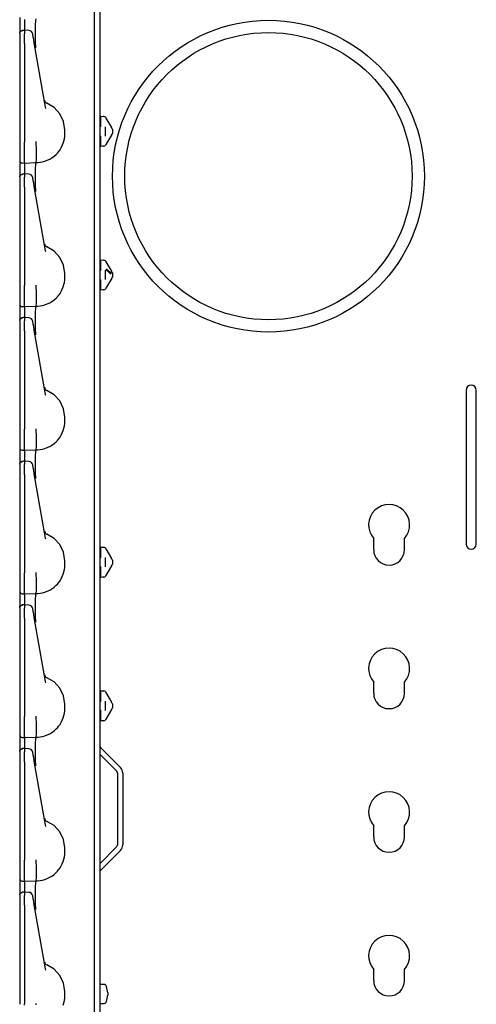
# Model space of a CAD drawing. Extents: x 14 to 70, y 7 to 129.
# Drawn here: x 14 to 19, y 53 to 65 of the extents above; entities that cross this region are included whole.
import ezdxf

# ---------------------------------------------------------------- set-up
doc = ezdxf.new("R2010")
doc.units = 0
doc.header["$MEASUREMENT"] = 0
doc.layers.add('TFR-TRI', color=7, linetype='CONTINUOUS')

msp = doc.modelspace()

# ---------------------------------------------------------------- linework, layer by layer
at = {"layer": 'TFR-TRI', "color": 30, "linetype": 'CONTINUOUS'}
for p, q in [((14.828, 102.492), (14.828, 7.252)), ((19.291, 60.015), (19.291, 58.14)), ((19.416, 58.14), (19.416, 60.015)), ((18.166, 58.072), (18.166, 58.207)), ((18.541, 58.072), (18.541, 58.207)), ((18.166, 56.322), (18.166, 56.457)), ((18.541, 56.322), (18.541, 56.457)), ((14.828, 55.58), (15.037, 55.371)), ((14.837, 55.662), (15.082, 55.417)), ((15.045, 55.35), (15.045, 54.474)), ((15.109, 55.35), (15.109, 54.474)), ((18.166, 54.572), (18.166, 54.707)), ((18.541, 54.572), (18.541, 54.707)), ((14.828, 54.244), (15.037, 54.453)), ((14.837, 54.162), (15.082, 54.407)), ((18.166, 52.822), (18.166, 52.957)), ((18.541, 52.822), (18.541, 52.957))]:
    msp.add_line(p, q, dxfattribs=at)
at = {"layer": 'TFR-TRI', "color": 113, "linetype": 'CONTINUOUS'}
for p, q in [((14.764, 50.064), (14.764, 69.26)), ((13.854, 64.554), (13.854, 64.505)), ((13.854, 64.505), (13.854, 64.374)), ((13.914, 64.532), (13.914, 64.525)), ((13.914, 64.525), (13.914, 64.504)), ((13.914, 64.504), (13.914, 64.399)), ((14.047, 64.372), (14.048, 64.46)), ((14.048, 64.46), (14.05, 64.517)), ((14.05, 64.517), (14.054, 64.537)), ((13.854, 64.368), (13.862, 64.388)), ((13.854, 64.364), (13.856, 64.375)), ((13.854, 64.364), (13.854, 64.328)), ((13.854, 64.328), (13.854, 64.315)), ((13.854, 64.315), (13.854, 64.293)), ((13.856, 64.375), (13.862, 64.385)), ((13.862, 64.388), (13.882, 64.398)), ((13.862, 64.385), (13.872, 64.391)), ((13.872, 64.391), (13.883, 64.393)), ((13.898, 64.398), (13.883, 64.397)), ((13.883, 64.395), (13.883, 64.396)), ((13.883, 64.393), (13.883, 64.395)), ((13.914, 64.398), (13.898, 64.398)), ((13.965, 64.396), (13.909, 64.399)), ((13.914, 64.394), (13.914, 64.399)), ((13.914, 64.399), (13.914, 64.398)), ((13.914, 64.394), (13.914, 64.358)), ((13.914, 64.341), (13.914, 64.358)), ((13.914, 64.314), (13.914, 64.341)), ((13.914, 64.279), (13.914, 64.314)), ((14.013, 64.353), (14.013, 64.355)), ((14.019, 64.317), (14.013, 64.353)), ((14.024, 64.29), (14.019, 64.317)), ((14.047, 64.263), (14.047, 64.372)), ((13.854, 64.293), (13.854, 64.265)), ((13.854, 64.265), (13.854, 64.238)), ((13.854, 64.261), (13.854, 63.544)), ((13.854, 64.238), (13.854, 63.038)), ((13.914, 64.238), (13.914, 64.279)), ((13.914, 64.238), (13.914, 63.038)), ((14.032, 64.245), (14.024, 64.29)), ((14.17, 63.463), (14.032, 64.245)), ((14.049, 64.192), (14.047, 64.263)), ((14.049, 64.187), (14.049, 64.192)), ((13.854, 63.544), (13.854, 63.486)), ((13.854, 63.486), (13.854, 63.445)), ((14.173, 63.448), (14.17, 63.463)), ((14.274, 63.459), (14.185, 63.511)), ((13.854, 63.445), (13.854, 63.43)), ((14.344, 63.383), (14.274, 63.459)), ((14.388, 63.289), (14.344, 63.383)), ((14.844, 63.352), (14.878, 63.35)), ((14.844, 63.339), (14.844, 63.352)), ((14.866, 63.351), (14.878, 63.35)), ((14.404, 63.187), (14.388, 63.289)), ((14.844, 63.233), (14.829, 63.218)), ((14.844, 63.307), (14.844, 63.339)), ((14.844, 63.233), (14.844, 63.307)), ((14.894, 63.225), (14.894, 63.111)), ((14.902, 63.335), (14.905, 63.33)), ((14.905, 63.33), (14.972, 63.213)), ((14.399, 63.078), (14.403, 63.107)), ((14.403, 63.107), (14.404, 63.137)), ((14.404, 63.137), (14.404, 63.187)), ((14.829, 63.218), (14.828, 63.218)), ((14.829, 63.119), (14.828, 63.119)), ((14.829, 63.119), (14.844, 63.104)), ((14.844, 63.029), (14.844, 63.104)), ((14.972, 63.123), (14.905, 63.006)), ((14.973, 63.211), (14.972, 63.213)), ((14.972, 63.123), (14.975, 63.127)), ((14.976, 63.207), (14.973, 63.211)), ((14.975, 63.127), (14.976, 63.13)), ((14.977, 63.205), (14.976, 63.207)), ((14.976, 63.13), (14.977, 63.131)), ((14.977, 63.205), (14.982, 63.196)), ((14.982, 63.141), (14.977, 63.131)), ((14.984, 63.193), (14.982, 63.196)), ((14.982, 63.141), (14.984, 63.143)), ((14.984, 63.193), (14.984, 63.178)), ((14.984, 63.178), (14.984, 63.158)), ((14.984, 63.158), (14.984, 63.143)), ((13.854, 63.038), (13.854, 63.032)), ((13.854, 63.032), (13.854, 62.957)), ((13.914, 63.021), (13.914, 63.038)), ((13.914, 62.947), (13.914, 63.021)), ((14.055, 63.042), (14.055, 63.043)), ((14.055, 63.034), (14.055, 63.042)), ((14.055, 63.026), (14.055, 63.034)), ((14.058, 62.952), (14.055, 63.026)), ((14.055, 63.026), (14.055, 63.026)), ((14.36, 62.967), (14.373, 62.994)), ((14.373, 62.994), (14.384, 63.022)), ((14.384, 63.022), (14.393, 63.05)), ((14.393, 63.05), (14.399, 63.078)), ((14.844, 62.997), (14.844, 63.029)), ((14.844, 62.984), (14.844, 62.997)), ((14.878, 62.987), (14.844, 62.984)), ((14.878, 62.987), (14.866, 62.986)), ((14.905, 63.006), (14.902, 63.002)), ((13.854, 62.957), (13.854, 62.894)), ((13.854, 62.894), (13.854, 62.845)), ((13.914, 62.88), (13.914, 62.947)), ((13.914, 62.827), (13.914, 62.88)), ((14.057, 62.824), (14.058, 62.879)), ((14.058, 62.879), (14.058, 62.952)), ((14.058, 62.952), (14.058, 62.952)), ((14.247, 62.845), (14.273, 62.865)), ((14.273, 62.865), (14.298, 62.887)), ((14.298, 62.887), (14.314, 62.902)), ((14.314, 62.902), (14.328, 62.919)), ((14.328, 62.919), (14.345, 62.943)), ((14.345, 62.943), (14.36, 62.967)), ((13.854, 62.845), (13.854, 62.818)), ((13.854, 62.818), (13.854, 62.813)), ((13.854, 62.813), (13.854, 62.804)), ((13.854, 62.804), (13.854, 62.755)), ((13.854, 62.755), (13.854, 62.624)), ((13.883, 62.783), (13.914, 62.782)), ((13.914, 62.794), (13.914, 62.827)), ((13.914, 62.782), (13.914, 62.794)), ((13.914, 62.782), (14.054, 62.787)), ((13.914, 62.782), (13.914, 62.775)), ((13.914, 62.775), (13.914, 62.754)), ((13.914, 62.754), (13.914, 62.649)), ((14.048, 62.71), (14.05, 62.767)), ((14.05, 62.767), (14.054, 62.787)), ((14.054, 62.787), (14.055, 62.792)), ((14.054, 62.787), (14.076, 62.788)), ((14.054, 62.787), (14.054, 62.787)), ((14.055, 62.792), (14.057, 62.824)), ((14.076, 62.788), (14.105, 62.791)), ((14.105, 62.791), (14.133, 62.796)), ((14.133, 62.796), (14.162, 62.804)), ((14.162, 62.804), (14.19, 62.815)), ((14.19, 62.815), (14.219, 62.829)), ((14.219, 62.829), (14.247, 62.845)), ((13.854, 62.618), (13.862, 62.638)), ((13.854, 62.614), (13.856, 62.625)), ((13.856, 62.625), (13.862, 62.635)), ((13.862, 62.638), (13.882, 62.648)), ((13.862, 62.635), (13.872, 62.641)), ((13.872, 62.641), (13.883, 62.643)), ((13.898, 62.648), (13.883, 62.647)), ((13.883, 62.645), (13.883, 62.646)), ((13.883, 62.643), (13.883, 62.645)), ((13.914, 62.648), (13.898, 62.648)), ((13.965, 62.646), (13.909, 62.649)), ((13.914, 62.644), (13.914, 62.649)), ((13.914, 62.649), (13.914, 62.648)), ((13.914, 62.644), (13.914, 62.608)), ((14.047, 62.622), (14.048, 62.71)), ((13.854, 62.614), (13.854, 62.578)), ((13.854, 62.578), (13.854, 62.565)), ((13.854, 62.565), (13.854, 62.543)), ((13.854, 62.543), (13.854, 62.515)), ((13.854, 62.527), (13.854, 61.794)), ((13.854, 62.515), (13.854, 62.488)), ((13.914, 62.591), (13.914, 62.608)), ((13.914, 62.564), (13.914, 62.591)), ((13.914, 62.529), (13.914, 62.564)), ((13.914, 62.488), (13.914, 62.529)), ((14.013, 62.603), (14.013, 62.605)), ((14.019, 62.567), (14.013, 62.603)), ((14.024, 62.54), (14.019, 62.567)), ((14.032, 62.495), (14.024, 62.54)), ((14.047, 62.513), (14.047, 62.622)), ((14.049, 62.442), (14.047, 62.513)), ((13.854, 62.488), (13.854, 61.288)), ((13.914, 62.488), (13.914, 61.288)), ((14.17, 61.713), (14.032, 62.495)), ((14.049, 62.437), (14.049, 62.442)), ((13.854, 61.794), (13.854, 61.736)), ((13.854, 61.736), (13.854, 61.695)), ((13.854, 61.695), (13.854, 61.68)), ((14.173, 61.698), (14.17, 61.713)), ((14.274, 61.709), (14.185, 61.761)), ((14.344, 61.633), (14.274, 61.709)), ((14.388, 61.539), (14.344, 61.633)), ((14.844, 61.602), (14.878, 61.6)), ((14.844, 61.589), (14.844, 61.602)), ((14.844, 61.557), (14.844, 61.589)), ((14.844, 61.483), (14.844, 61.557)), ((14.866, 61.601), (14.878, 61.6)), ((14.902, 61.585), (14.905, 61.58)), ((14.905, 61.58), (14.972, 61.463)), ((14.404, 61.437), (14.388, 61.539)), ((14.404, 61.387), (14.404, 61.437)), ((14.829, 61.468), (14.828, 61.468)), ((14.844, 61.483), (14.829, 61.468)), ((14.894, 61.475), (14.894, 61.361)), ((14.964, 61.427), (14.903, 61.485)), ((14.912, 61.494), (14.972, 61.436)), ((14.973, 61.461), (14.972, 61.463)), ((14.976, 61.457), (14.973, 61.461)), ((14.977, 61.455), (14.976, 61.457)), ((14.977, 61.455), (14.982, 61.446)), ((14.977, 61.455), (14.978, 61.453)), ((14.984, 61.443), (14.982, 61.446)), ((14.984, 61.443), (14.984, 61.428)), ((14.984, 61.428), (14.984, 61.408)), ((14.393, 61.3), (14.399, 61.328)), ((14.399, 61.328), (14.403, 61.357)), ((14.403, 61.357), (14.404, 61.387)), ((14.829, 61.369), (14.828, 61.369)), ((14.829, 61.369), (14.844, 61.354)), ((14.844, 61.279), (14.844, 61.354)), ((14.972, 61.373), (14.905, 61.256)), ((14.972, 61.373), (14.975, 61.377)), ((14.975, 61.377), (14.976, 61.38)), ((14.976, 61.38), (14.977, 61.381)), ((14.982, 61.391), (14.977, 61.381)), ((14.978, 61.384), (14.977, 61.381)), ((14.984, 61.393), (14.982, 61.391)), ((14.984, 61.408), (14.984, 61.393)), ((13.854, 61.288), (13.854, 61.282)), ((13.854, 61.282), (13.854, 61.207)), ((13.854, 61.207), (13.854, 61.144)), ((13.914, 61.271), (13.914, 61.288)), ((13.914, 61.197), (13.914, 61.271)), ((13.914, 61.13), (13.914, 61.197)), ((14.055, 61.292), (14.055, 61.293)), ((14.055, 61.284), (14.055, 61.292)), ((14.055, 61.276), (14.055, 61.284)), ((14.058, 61.202), (14.055, 61.276)), ((14.055, 61.276), (14.055, 61.276)), ((14.058, 61.202), (14.058, 61.202)), ((14.058, 61.129), (14.058, 61.202)), ((14.328, 61.169), (14.345, 61.193)), ((14.345, 61.193), (14.36, 61.217)), ((14.36, 61.217), (14.373, 61.244)), ((14.373, 61.244), (14.384, 61.272)), ((14.384, 61.272), (14.393, 61.3)), ((14.844, 61.247), (14.844, 61.279)), ((14.844, 61.234), (14.844, 61.247)), ((14.878, 61.237), (14.844, 61.234)), ((14.878, 61.237), (14.866, 61.236)), ((14.905, 61.256), (14.902, 61.252)), ((13.854, 61.144), (13.854, 61.095)), ((13.854, 61.095), (13.854, 61.068)), ((13.854, 61.068), (13.854, 61.063)), ((13.854, 61.063), (13.854, 61.054)), ((13.914, 61.077), (13.914, 61.13)), ((13.914, 61.044), (13.914, 61.077)), ((14.055, 61.042), (14.057, 61.074)), ((14.057, 61.074), (14.058, 61.129)), ((14.162, 61.054), (14.19, 61.065)), ((14.19, 61.065), (14.219, 61.079)), ((14.219, 61.079), (14.247, 61.095)), ((14.247, 61.095), (14.273, 61.115)), ((14.273, 61.115), (14.298, 61.137)), ((14.298, 61.137), (14.314, 61.152)), ((14.314, 61.152), (14.328, 61.169)), ((13.854, 61.054), (13.854, 61.005)), ((13.854, 61.005), (13.854, 60.874)), ((13.883, 61.033), (13.914, 61.032)), ((13.914, 61.032), (13.914, 61.044)), ((13.914, 61.032), (14.054, 61.037)), ((13.914, 61.032), (13.914, 61.025)), ((13.914, 61.025), (13.914, 61.004)), ((13.914, 61.004), (13.914, 60.899)), ((14.047, 60.872), (14.048, 60.96)), ((14.048, 60.96), (14.05, 61.017)), ((14.05, 61.017), (14.054, 61.037)), ((14.054, 61.037), (14.055, 61.042)), ((14.054, 61.037), (14.076, 61.038)), ((14.054, 61.037), (14.054, 61.037)), ((14.076, 61.038), (14.105, 61.041)), ((14.105, 61.041), (14.133, 61.046)), ((14.133, 61.046), (14.162, 61.054)), ((13.854, 60.868), (13.862, 60.888)), ((13.854, 60.864), (13.856, 60.875)), ((13.854, 60.864), (13.854, 60.828)), ((13.854, 60.828), (13.854, 60.815)), ((13.856, 60.875), (13.862, 60.885)), ((13.862, 60.888), (13.882, 60.898)), ((13.862, 60.885), (13.872, 60.891)), ((13.872, 60.891), (13.883, 60.893)), ((13.898, 60.898), (13.883, 60.897)), ((13.883, 60.895), (13.883, 60.896)), ((13.883, 60.893), (13.883, 60.895)), ((13.914, 60.898), (13.898, 60.898)), ((13.965, 60.896), (13.909, 60.899)), ((13.914, 60.899), (13.914, 60.898)), ((13.914, 60.894), (13.914, 60.899)), ((13.914, 60.894), (13.914, 60.858)), ((13.914, 60.841), (13.914, 60.858)), ((13.914, 60.814), (13.914, 60.841)), ((14.013, 60.853), (14.013, 60.855)), ((14.019, 60.817), (14.013, 60.853)), ((14.047, 60.763), (14.047, 60.872)), ((13.854, 60.815), (13.854, 60.793)), ((13.854, 60.793), (13.854, 60.765)), ((13.854, 60.777), (13.854, 60.044)), ((13.854, 60.765), (13.854, 60.738)), ((13.854, 60.738), (13.854, 59.538)), ((13.914, 60.779), (13.914, 60.814)), ((13.914, 60.738), (13.914, 60.779)), ((13.914, 60.738), (13.914, 59.538)), ((14.024, 60.79), (14.019, 60.817)), ((14.032, 60.745), (14.024, 60.79)), ((14.17, 59.963), (14.032, 60.745)), ((14.049, 60.692), (14.047, 60.763)), ((14.049, 60.687), (14.049, 60.692)), ((13.854, 60.044), (13.854, 59.986)), ((13.854, 59.986), (13.854, 59.945)), ((14.274, 59.959), (14.185, 60.011)), ((13.854, 59.945), (13.854, 59.93)), ((14.173, 59.948), (14.17, 59.963)), ((14.344, 59.883), (14.274, 59.959)), ((14.388, 59.789), (14.344, 59.883)), ((14.404, 59.687), (14.388, 59.789)), ((14.403, 59.607), (14.404, 59.637)), ((14.404, 59.637), (14.404, 59.687)), ((13.854, 59.538), (13.854, 59.532)), ((13.854, 59.532), (13.854, 59.457)), ((13.914, 59.521), (13.914, 59.538)), ((13.914, 59.447), (13.914, 59.521)), ((14.055, 59.542), (14.055, 59.543)), ((14.055, 59.534), (14.055, 59.542)), ((14.055, 59.526), (14.055, 59.534)), ((14.055, 59.526), (14.055, 59.526)), ((14.058, 59.452), (14.055, 59.526)), ((14.373, 59.494), (14.384, 59.522)), ((14.384, 59.522), (14.393, 59.55)), ((14.393, 59.55), (14.399, 59.578)), ((14.399, 59.578), (14.403, 59.607)), ((13.854, 59.457), (13.854, 59.394)), ((13.854, 59.394), (13.854, 59.345)), ((13.914, 59.38), (13.914, 59.447)), ((14.058, 59.452), (14.058, 59.452)), ((14.058, 59.379), (14.058, 59.452)), ((14.273, 59.365), (14.298, 59.387)), ((14.298, 59.387), (14.314, 59.402)), ((14.314, 59.402), (14.328, 59.419)), ((14.328, 59.419), (14.345, 59.443)), ((14.345, 59.443), (14.36, 59.467)), ((14.36, 59.467), (14.373, 59.494)), ((13.854, 59.345), (13.854, 59.318)), ((13.854, 59.318), (13.854, 59.313)), ((13.854, 59.313), (13.854, 59.304)), ((13.854, 59.304), (13.854, 59.255)), ((13.883, 59.283), (13.914, 59.282)), ((13.914, 59.327), (13.914, 59.38)), ((13.914, 59.294), (13.914, 59.327)), ((13.914, 59.282), (13.914, 59.294)), ((13.914, 59.282), (14.054, 59.287)), ((13.914, 59.282), (13.914, 59.275)), ((13.914, 59.275), (13.914, 59.254)), ((14.048, 59.21), (14.05, 59.267)), ((14.05, 59.267), (14.054, 59.287)), ((14.054, 59.287), (14.055, 59.292)), ((14.054, 59.287), (14.076, 59.288)), ((14.054, 59.287), (14.054, 59.287)), ((14.055, 59.292), (14.057, 59.324)), ((14.057, 59.324), (14.058, 59.379)), ((14.076, 59.288), (14.105, 59.291)), ((14.105, 59.291), (14.133, 59.296)), ((14.133, 59.296), (14.162, 59.304)), ((14.162, 59.304), (14.19, 59.315)), ((14.19, 59.315), (14.219, 59.329)), ((14.219, 59.329), (14.247, 59.345)), ((14.247, 59.345), (14.273, 59.365)), ((13.854, 59.255), (13.854, 59.124)), ((13.862, 59.138), (13.882, 59.148)), ((13.898, 59.148), (13.883, 59.147)), ((13.883, 59.145), (13.883, 59.146)), ((13.883, 59.143), (13.883, 59.145)), ((13.914, 59.148), (13.898, 59.148)), ((13.965, 59.146), (13.909, 59.149)), ((13.914, 59.254), (13.914, 59.149)), ((13.914, 59.149), (13.914, 59.148)), ((13.914, 59.144), (13.914, 59.149)), ((13.914, 59.144), (13.914, 59.108)), ((14.047, 59.122), (14.048, 59.21)), ((13.854, 59.118), (13.862, 59.138)), ((13.854, 59.114), (13.856, 59.125)), ((13.854, 59.114), (13.854, 59.078)), ((13.854, 59.078), (13.854, 59.065)), ((13.854, 59.065), (13.854, 59.043)), ((13.854, 59.043), (13.854, 59.015)), ((13.854, 59.027), (13.854, 58.294)), ((13.856, 59.125), (13.862, 59.135)), ((13.862, 59.135), (13.872, 59.141)), ((13.872, 59.141), (13.883, 59.143)), ((13.914, 59.091), (13.914, 59.108)), ((13.914, 59.064), (13.914, 59.091)), ((13.914, 59.029), (13.914, 59.064)), ((13.914, 58.988), (13.914, 59.029)), ((14.013, 59.103), (14.013, 59.105)), ((14.019, 59.067), (14.013, 59.103)), ((14.024, 59.04), (14.019, 59.067)), ((14.032, 58.995), (14.024, 59.04)), ((14.047, 59.013), (14.047, 59.122)), ((13.854, 59.015), (13.854, 58.988)), ((13.854, 58.988), (13.854, 57.788)), ((13.914, 58.988), (13.914, 57.788)), ((14.17, 58.213), (14.032, 58.995)), ((14.049, 58.942), (14.047, 59.013)), ((14.049, 58.937), (14.049, 58.942)), ((13.854, 58.294), (13.854, 58.236)), ((13.854, 58.236), (13.854, 58.195)), ((13.854, 58.195), (13.854, 58.18)), ((14.173, 58.198), (14.17, 58.213)), ((14.274, 58.209), (14.185, 58.261)), ((14.344, 58.133), (14.274, 58.209)), ((14.388, 58.039), (14.344, 58.133)), ((14.844, 58.102), (14.878, 58.1)), ((14.844, 58.089), (14.844, 58.102)), ((14.844, 58.057), (14.844, 58.089)), ((14.866, 58.101), (14.878, 58.1)), ((14.902, 58.085), (14.905, 58.08)), ((14.905, 58.08), (14.972, 57.963)), ((14.404, 57.937), (14.388, 58.039)), ((14.829, 57.968), (14.828, 57.968)), ((14.844, 57.983), (14.829, 57.968)), ((14.844, 57.983), (14.844, 58.057)), ((14.894, 57.975), (14.894, 57.861)), ((14.973, 57.961), (14.972, 57.963)), ((14.976, 57.957), (14.973, 57.961)), ((14.977, 57.955), (14.976, 57.957)), ((14.977, 57.955), (14.978, 57.953)), ((14.977, 57.955), (14.982, 57.946)), ((14.984, 57.943), (14.982, 57.946)), ((14.393, 57.8), (14.399, 57.828)), ((14.399, 57.828), (14.403, 57.857)), ((14.403, 57.857), (14.404, 57.887)), ((14.404, 57.887), (14.404, 57.937)), ((14.829, 57.869), (14.828, 57.869)), ((14.829, 57.869), (14.844, 57.854)), ((14.844, 57.779), (14.844, 57.854)), ((14.972, 57.873), (14.905, 57.756)), ((14.972, 57.873), (14.975, 57.877)), ((14.975, 57.877), (14.976, 57.88)), ((14.976, 57.88), (14.977, 57.881)), ((14.982, 57.891), (14.977, 57.881)), ((14.978, 57.884), (14.977, 57.881)), ((14.982, 57.891), (14.984, 57.893)), ((14.984, 57.943), (14.984, 57.928)), ((14.984, 57.928), (14.984, 57.908)), ((14.984, 57.908), (14.984, 57.893)), ((13.854, 57.788), (13.854, 57.782)), ((13.854, 57.782), (13.854, 57.707)), ((13.854, 57.707), (13.854, 57.644)), ((13.914, 57.771), (13.914, 57.788)), ((13.914, 57.697), (13.914, 57.771)), ((14.055, 57.792), (14.055, 57.793)), ((14.055, 57.784), (14.055, 57.792)), ((14.055, 57.776), (14.055, 57.784)), ((14.055, 57.776), (14.055, 57.776)), ((14.058, 57.702), (14.055, 57.776)), ((14.345, 57.693), (14.36, 57.717)), ((14.36, 57.717), (14.373, 57.744)), ((14.373, 57.744), (14.384, 57.772)), ((14.384, 57.772), (14.393, 57.8)), ((14.844, 57.747), (14.844, 57.779)), ((14.844, 57.734), (14.844, 57.747)), ((14.878, 57.737), (14.844, 57.734)), ((14.878, 57.737), (14.866, 57.736)), ((14.905, 57.756), (14.902, 57.752)), ((13.854, 57.644), (13.854, 57.595)), ((13.854, 57.595), (13.854, 57.568)), ((13.914, 57.63), (13.914, 57.697)), ((13.914, 57.577), (13.914, 57.63)), ((14.057, 57.574), (14.058, 57.629)), ((14.058, 57.629), (14.058, 57.702)), ((14.058, 57.702), (14.058, 57.702)), ((14.219, 57.579), (14.247, 57.595)), ((14.247, 57.595), (14.273, 57.615)), ((14.273, 57.615), (14.298, 57.637)), ((14.298, 57.637), (14.314, 57.652)), ((14.314, 57.652), (14.328, 57.669)), ((14.328, 57.669), (14.345, 57.693)), ((13.854, 57.568), (13.854, 57.563)), ((13.854, 57.563), (13.854, 57.554)), ((13.854, 57.554), (13.854, 57.505)), ((13.854, 57.505), (13.854, 57.374)), ((13.883, 57.533), (13.914, 57.532)), ((13.914, 57.544), (13.914, 57.577)), ((13.914, 57.532), (13.914, 57.544)), ((13.914, 57.532), (14.054, 57.537)), ((13.914, 57.532), (13.914, 57.525)), ((13.914, 57.525), (13.914, 57.504)), ((13.914, 57.504), (13.914, 57.399)), ((14.048, 57.46), (14.05, 57.517)), ((14.05, 57.517), (14.054, 57.537)), ((14.054, 57.537), (14.055, 57.542)), ((14.054, 57.537), (14.076, 57.538)), ((14.054, 57.537), (14.054, 57.537)), ((14.055, 57.542), (14.057, 57.574)), ((14.076, 57.538), (14.105, 57.541)), ((14.105, 57.541), (14.133, 57.546)), ((14.133, 57.546), (14.162, 57.554)), ((14.162, 57.554), (14.19, 57.565)), ((14.19, 57.565), (14.219, 57.579)), ((13.854, 57.368), (13.862, 57.388)), ((13.854, 57.364), (13.856, 57.375)), ((13.854, 57.364), (13.854, 57.328)), ((13.856, 57.375), (13.862, 57.385)), ((13.862, 57.388), (13.882, 57.398)), ((13.862, 57.385), (13.872, 57.391)), ((13.872, 57.391), (13.883, 57.393)), ((13.898, 57.398), (13.883, 57.397)), ((13.883, 57.395), (13.883, 57.396)), ((13.883, 57.393), (13.883, 57.395)), ((13.914, 57.398), (13.898, 57.398)), ((13.965, 57.396), (13.909, 57.399)), ((13.914, 57.394), (13.914, 57.399)), ((13.914, 57.399), (13.914, 57.398)), ((13.914, 57.394), (13.914, 57.358)), ((13.914, 57.341), (13.914, 57.358)), ((14.013, 57.353), (14.013, 57.355)), ((14.019, 57.317), (14.013, 57.353)), ((14.047, 57.372), (14.048, 57.46)), ((14.047, 57.263), (14.047, 57.372)), ((13.854, 57.328), (13.854, 57.315)), ((13.854, 57.315), (13.854, 57.293)), ((13.854, 57.293), (13.854, 57.265)), ((13.854, 57.277), (13.854, 56.544)), ((13.854, 57.265), (13.854, 57.238)), ((13.854, 57.238), (13.854, 56.038)), ((13.914, 57.314), (13.914, 57.341)), ((13.914, 57.279), (13.914, 57.314)), ((13.914, 57.238), (13.914, 57.279)), ((13.914, 57.238), (13.914, 56.038)), ((14.024, 57.29), (14.019, 57.317)), ((14.032, 57.245), (14.024, 57.29)), ((14.17, 56.463), (14.032, 57.245)), ((14.049, 57.192), (14.047, 57.263)), ((14.049, 57.187), (14.049, 57.192)), ((13.854, 56.544), (13.854, 56.486)), ((14.274, 56.459), (14.185, 56.511)), ((13.854, 56.486), (13.854, 56.445)), ((13.854, 56.445), (13.854, 56.43)), ((14.173, 56.448), (14.17, 56.463)), ((14.344, 56.383), (14.274, 56.459)), ((14.388, 56.289), (14.344, 56.383)), ((14.404, 56.187), (14.388, 56.289)), ((14.844, 56.339), (14.844, 56.352)), ((14.844, 56.352), (14.878, 56.35)), ((14.844, 56.307), (14.844, 56.339)), ((14.844, 56.233), (14.844, 56.307)), ((14.866, 56.351), (14.878, 56.35)), ((14.902, 56.335), (14.905, 56.33)), ((14.905, 56.33), (14.972, 56.213)), ((14.404, 56.137), (14.404, 56.187)), ((14.829, 56.218), (14.828, 56.218)), ((14.844, 56.233), (14.829, 56.218)), ((14.894, 56.225), (14.894, 56.111)), ((14.973, 56.211), (14.972, 56.213)), ((14.976, 56.207), (14.973, 56.211)), ((14.977, 56.205), (14.976, 56.207)), ((14.977, 56.205), (14.982, 56.196)), ((14.984, 56.193), (14.982, 56.196)), ((14.984, 56.193), (14.984, 56.178)), ((14.984, 56.178), (14.984, 56.158)), ((14.984, 56.158), (14.984, 56.143)), ((13.854, 56.038), (13.854, 56.032)), ((13.854, 56.032), (13.854, 55.957)), ((13.914, 56.021), (13.914, 56.038)), ((14.055, 56.042), (14.055, 56.043)), ((14.055, 56.034), (14.055, 56.042)), ((14.055, 56.026), (14.055, 56.034)), ((14.058, 55.952), (14.055, 56.026)), ((14.055, 56.026), (14.055, 56.026)), ((14.384, 56.022), (14.393, 56.05)), ((14.393, 56.05), (14.399, 56.078)), ((14.399, 56.078), (14.403, 56.107)), ((14.403, 56.107), (14.404, 56.137)), ((14.829, 56.119), (14.828, 56.119)), ((14.829, 56.119), (14.844, 56.104)), ((14.844, 56.029), (14.844, 56.104)), ((14.844, 55.997), (14.844, 56.029)), ((14.972, 56.123), (14.905, 56.006)), ((14.972, 56.123), (14.975, 56.127)), ((14.975, 56.127), (14.976, 56.13)), ((14.976, 56.13), (14.977, 56.131)), ((14.982, 56.141), (14.977, 56.131)), ((14.984, 56.143), (14.982, 56.141)), ((13.854, 55.957), (13.854, 55.894)), ((13.914, 55.947), (13.914, 56.021)), ((13.914, 55.88), (13.914, 55.947)), ((14.058, 55.879), (14.058, 55.952)), ((14.058, 55.952), (14.058, 55.952)), ((14.314, 55.902), (14.328, 55.919)), ((14.328, 55.919), (14.345, 55.943)), ((14.345, 55.943), (14.36, 55.967)), ((14.36, 55.967), (14.373, 55.994)), ((14.373, 55.994), (14.384, 56.022)), ((14.844, 55.984), (14.844, 55.997)), ((14.878, 55.987), (14.844, 55.984)), ((14.878, 55.987), (14.866, 55.986)), ((14.905, 56.006), (14.902, 56.002)), ((13.854, 55.894), (13.854, 55.845)), ((13.854, 55.845), (13.854, 55.818)), ((13.854, 55.818), (13.854, 55.813)), ((13.854, 55.813), (13.854, 55.804)), ((13.854, 55.804), (13.854, 55.755)), ((13.914, 55.827), (13.914, 55.88)), ((13.914, 55.794), (13.914, 55.827)), ((13.914, 55.782), (13.914, 55.794)), ((13.914, 55.782), (14.054, 55.787)), ((14.05, 55.767), (14.054, 55.787)), ((14.054, 55.787), (14.055, 55.792)), ((14.054, 55.787), (14.076, 55.788)), ((14.054, 55.787), (14.054, 55.787)), ((14.055, 55.792), (14.057, 55.824)), ((14.057, 55.824), (14.058, 55.879)), ((14.076, 55.788), (14.105, 55.791)), ((14.105, 55.791), (14.133, 55.796)), ((14.133, 55.796), (14.162, 55.804)), ((14.162, 55.804), (14.19, 55.815)), ((14.19, 55.815), (14.219, 55.829)), ((14.219, 55.829), (14.247, 55.845)), ((14.247, 55.845), (14.273, 55.865)), ((14.273, 55.865), (14.298, 55.887)), ((14.298, 55.887), (14.314, 55.902)), ((13.854, 55.755), (13.854, 55.624)), ((13.883, 55.783), (13.914, 55.782)), ((13.914, 55.782), (13.914, 55.775)), ((13.914, 55.775), (13.914, 55.754)), ((13.914, 55.754), (13.914, 55.649)), ((14.047, 55.622), (14.048, 55.71)), ((14.048, 55.71), (14.05, 55.767)), ((13.854, 55.618), (13.862, 55.638)), ((13.854, 55.614), (13.856, 55.625)), ((13.854, 55.614), (13.854, 55.578)), ((13.854, 55.578), (13.854, 55.565)), ((13.854, 55.565), (13.854, 55.543)), ((13.856, 55.625), (13.862, 55.635)), ((13.862, 55.638), (13.882, 55.648)), ((13.862, 55.635), (13.872, 55.641)), ((13.872, 55.641), (13.883, 55.643)), ((13.898, 55.648), (13.883, 55.647)), ((13.883, 55.645), (13.883, 55.646)), ((13.883, 55.643), (13.883, 55.645)), ((13.914, 55.648), (13.898, 55.648)), ((13.965, 55.646), (13.909, 55.649)), ((13.914, 55.644), (13.914, 55.649)), ((13.914, 55.649), (13.914, 55.648)), ((13.914, 55.644), (13.914, 55.608)), ((13.914, 55.591), (13.914, 55.608)), ((13.914, 55.564), (13.914, 55.591)), ((13.914, 55.529), (13.914, 55.564)), ((14.013, 55.603), (14.013, 55.605)), ((14.019, 55.567), (14.013, 55.603)), ((14.024, 55.54), (14.019, 55.567)), ((14.047, 55.513), (14.047, 55.622)), ((13.854, 55.543), (13.854, 55.515)), ((13.854, 55.527), (13.854, 54.794)), ((13.854, 55.515), (13.854, 55.488)), ((13.854, 55.488), (13.854, 54.288)), ((13.914, 55.488), (13.914, 55.529)), ((13.914, 55.488), (13.914, 54.288)), ((14.032, 55.495), (14.024, 55.54)), ((14.17, 54.713), (14.032, 55.495)), ((14.049, 55.442), (14.047, 55.513)), ((14.049, 55.437), (14.049, 55.442)), ((13.854, 54.794), (13.854, 54.736)), ((13.854, 54.736), (13.854, 54.695)), ((14.173, 54.698), (14.17, 54.713)), ((14.274, 54.709), (14.185, 54.761)), ((14.344, 54.633), (14.274, 54.709)), ((13.854, 54.695), (13.854, 54.68)), ((14.388, 54.539), (14.344, 54.633)), ((14.404, 54.437), (14.388, 54.539)), ((14.399, 54.328), (14.403, 54.357)), ((14.403, 54.357), (14.404, 54.387)), ((14.404, 54.387), (14.404, 54.437)), ((13.854, 54.288), (13.854, 54.282)), ((13.854, 54.282), (13.854, 54.207)), ((13.914, 54.271), (13.914, 54.288)), ((13.914, 54.197), (13.914, 54.271)), ((14.055, 54.292), (14.055, 54.293)), ((14.055, 54.284), (14.055, 54.292)), ((14.055, 54.276), (14.055, 54.284)), ((14.058, 54.202), (14.055, 54.276)), ((14.055, 54.276), (14.055, 54.276)), ((14.36, 54.217), (14.373, 54.244)), ((14.373, 54.244), (14.384, 54.272)), ((14.384, 54.272), (14.393, 54.3)), ((14.393, 54.3), (14.399, 54.328)), ((13.854, 54.207), (13.854, 54.144)), ((13.854, 54.144), (13.854, 54.095)), ((13.914, 54.13), (13.914, 54.197)), ((13.914, 54.077), (13.914, 54.13)), ((14.057, 54.074), (14.058, 54.129)), ((14.058, 54.129), (14.058, 54.202)), ((14.058, 54.202), (14.058, 54.202)), ((14.247, 54.095), (14.273, 54.115)), ((14.273, 54.115), (14.298, 54.137)), ((14.298, 54.137), (14.314, 54.152)), ((14.314, 54.152), (14.328, 54.169)), ((14.328, 54.169), (14.345, 54.193)), ((14.345, 54.193), (14.36, 54.217)), ((13.854, 54.095), (13.854, 54.068)), ((13.854, 54.068), (13.854, 54.063)), ((13.854, 54.063), (13.854, 54.054)), ((13.854, 54.054), (13.854, 54.005)), ((13.854, 54.005), (13.854, 53.874)), ((13.883, 54.033), (13.914, 54.032)), ((13.914, 54.044), (13.914, 54.077)), ((13.914, 54.032), (13.914, 54.044)), ((13.914, 54.032), (14.054, 54.037)), ((13.914, 54.032), (13.914, 54.025)), ((13.914, 54.025), (13.914, 54.004)), ((13.914, 54.004), (13.914, 53.899)), ((14.048, 53.96), (14.05, 54.017)), ((14.05, 54.017), (14.054, 54.037)), ((14.054, 54.037), (14.055, 54.042)), ((14.054, 54.037), (14.076, 54.038)), ((14.054, 54.037), (14.054, 54.037)), ((14.055, 54.042), (14.057, 54.074)), ((14.076, 54.038), (14.105, 54.041)), ((14.105, 54.041), (14.133, 54.046)), ((14.133, 54.046), (14.162, 54.054)), ((14.162, 54.054), (14.19, 54.065)), ((14.19, 54.065), (14.219, 54.079)), ((14.219, 54.079), (14.247, 54.095)), ((13.854, 53.868), (13.862, 53.888)), ((13.854, 53.864), (13.856, 53.875)), ((13.856, 53.875), (13.862, 53.885)), ((13.862, 53.888), (13.882, 53.898)), ((13.862, 53.885), (13.872, 53.891)), ((13.872, 53.891), (13.883, 53.893)), ((13.898, 53.898), (13.883, 53.897)), ((13.883, 53.895), (13.883, 53.896)), ((13.883, 53.893), (13.883, 53.895)), ((13.914, 53.898), (13.898, 53.898)), ((13.965, 53.896), (13.909, 53.899)), ((13.914, 53.894), (13.914, 53.899)), ((13.914, 53.899), (13.914, 53.898)), ((13.914, 53.894), (13.914, 53.858)), ((14.047, 53.872), (14.048, 53.96)), ((14.047, 53.763), (14.047, 53.872)), ((13.854, 53.864), (13.854, 53.828)), ((13.854, 53.828), (13.854, 53.815)), ((13.854, 53.815), (13.854, 53.793)), ((13.854, 53.793), (13.854, 53.765)), ((13.854, 53.777), (13.854, 53.044)), ((13.854, 53.765), (13.854, 53.738)), ((13.914, 53.841), (13.914, 53.858)), ((13.914, 53.814), (13.914, 53.841)), ((13.914, 53.779), (13.914, 53.814)), ((13.914, 53.738), (13.914, 53.779)), ((14.013, 53.853), (14.013, 53.855)), ((14.019, 53.817), (14.013, 53.853)), ((14.024, 53.79), (14.019, 53.817)), ((14.032, 53.745), (14.024, 53.79)), ((14.049, 53.692), (14.047, 53.763)), ((13.854, 53.738), (13.854, 52.538)), ((13.914, 53.738), (13.914, 52.538)), ((14.17, 52.963), (14.032, 53.745)), ((14.049, 53.687), (14.049, 53.692)), ((13.854, 53.044), (13.854, 52.986)), ((13.854, 52.986), (13.854, 52.945)), ((13.854, 52.945), (13.854, 52.93)), ((14.173, 52.948), (14.17, 52.963)), ((14.274, 52.959), (14.185, 53.011)), ((14.344, 52.883), (14.274, 52.959)), ((14.388, 52.789), (14.344, 52.883)), ((14.404, 52.687), (14.388, 52.789)), ((14.404, 52.637), (14.404, 52.687)), ((14.384, 52.522), (14.393, 52.55)), ((14.393, 52.55), (14.399, 52.578)), ((14.399, 52.578), (14.403, 52.607)), ((14.403, 52.607), (14.404, 52.637)), ((13.854, 52.538), (13.854, 52.532)), ((13.914, 52.521), (13.914, 52.538)), ((14.055, 52.542), (14.055, 52.543)), ((14.055, 52.534), (14.055, 52.542)), ((14.055, 52.526), (14.055, 52.534))]:
    msp.add_line(p, q, dxfattribs=at)
at = {"layer": 'TFR-TRI', "color": 11, "linetype": 'CONTINUOUS'}
for p, q in [((14.829, 52.773), (14.828, 52.772)), ((14.829, 52.773), (14.829, 52.751)), ((14.883, 52.773), (14.829, 52.773)), ((14.829, 52.751), (14.829, 52.694)), ((14.829, 52.694), (14.829, 52.623)), ((14.929, 52.673), (14.913, 52.749)), ((14.929, 52.673), (14.929, 52.658)), ((14.829, 52.623), (14.829, 52.565)), ((14.829, 52.565), (14.829, 52.543)), ((14.913, 52.567), (14.929, 52.643)), ((14.929, 52.658), (14.929, 52.643)), ((14.828, 52.544), (14.829, 52.543)), ((14.829, 52.543), (14.883, 52.543))]:
    msp.add_line(p, q, dxfattribs=at)
at = {"layer": 'TFR-TRI', "color": 30, "linetype": 'CONTINUOUS'}
for radius in [1.9, 1.75]:
    msp.add_circle((16.884, 62.622), radius, dxfattribs=at)
at = {"layer": 'TFR-TRI', "color": 113, "linetype": 'CONTINUOUS'}
for centre, radius, start, end in [((13.963, 64.346), 0.05, 10, 86.4944), ((14.204, 63.558), 0.05, 190, 247.9606), ((14.876, 63.32), 0.03, 30, 86), ((14.876, 63.017), 0.03, 274, 330), ((13.884, 62.813), 0.03, 180, 268), ((13.963, 62.596), 0.05, 10, 86.4944), ((14.204, 61.808), 0.05, 190, 247.9606), ((14.876, 61.57), 0.03, 30, 86), ((14.876, 61.267), 0.03, 274, 330), ((13.884, 61.063), 0.03, 180, 268), ((13.963, 60.846), 0.05, 10, 86.4944), ((14.204, 60.058), 0.05, 190, 247.9606), ((13.884, 59.313), 0.03, 180, 268), ((13.963, 59.096), 0.05, 10, 86.4944), ((14.204, 58.308), 0.05, 190, 247.9606), ((14.876, 58.07), 0.03, 30, 86), ((14.876, 57.767), 0.03, 274, 330), ((13.884, 57.563), 0.03, 180, 268), ((13.963, 57.346), 0.05, 10, 86.4944), ((14.204, 56.558), 0.05, 190, 247.9606), ((14.876, 56.32), 0.03, 30, 86), ((14.876, 56.017), 0.03, 274, 330), ((13.884, 55.813), 0.03, 180, 268), ((13.963, 55.596), 0.05, 10, 86.4944), ((14.204, 54.808), 0.05, 190, 247.9606), ((13.884, 54.063), 0.03, 180, 268), ((13.963, 53.846), 0.05, 10, 86.4944), ((14.204, 53.058), 0.05, 190, 247.9606)]:
    msp.add_arc(centre, radius, start, end, dxfattribs=at)
at = {"layer": 'TFR-TRI', "color": 30, "linetype": 'CONTINUOUS'}
for centre, radius, start, end in [((19.354, 60.015), 0.0625, 0, 180), ((18.354, 58.372), 0.25, 318.5904, 221.4096), ((18.354, 58.072), 0.188, 180, 0), ((19.354, 58.14), 0.0625, 180, 0), ((18.354, 56.622), 0.25, 318.5904, 221.4096), ((18.354, 56.322), 0.188, 180, 0), ((14.858, 55.683), 0.03, 180, 225), ((15.015, 55.35), 0.03, 0, 45), ((15.015, 55.35), 0.094, 0, 45), ((18.354, 54.872), 0.25, 318.5904, 221.4096), ((15.015, 54.474), 0.03, 315, 0), ((15.015, 54.474), 0.094, 315, 0), ((18.354, 54.572), 0.188, 180, 0), ((14.858, 54.141), 0.03, 135, 180), ((18.354, 53.122), 0.25, 318.5904, 221.4096), ((18.354, 52.822), 0.188, 180, 0)]:
    msp.add_arc(centre, radius, start, end, dxfattribs=at)
at = {"layer": 'TFR-TRI', "color": 11, "linetype": 'CONTINUOUS'}
for centre, start, end in [((14.883, 52.743), 11.9969, 90), ((14.883, 52.573), 270, 348.0031)]:
    msp.add_arc(centre, 0.03, start, end, dxfattribs=at)

doc.saveas('drawing.dxf')
